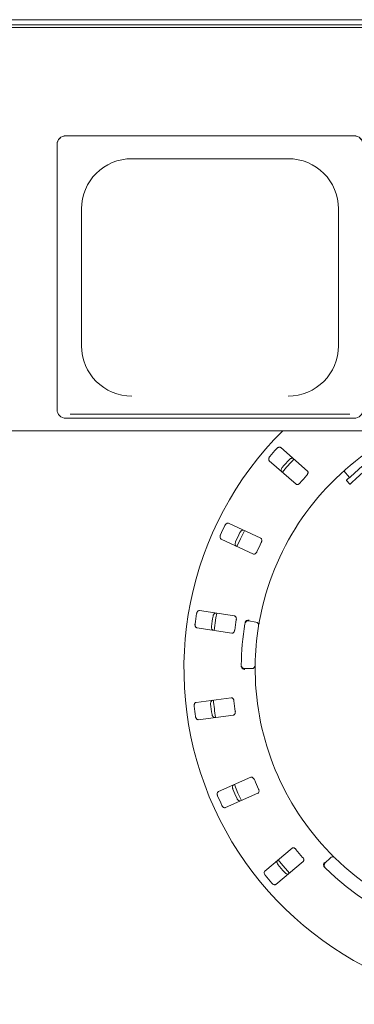
# Paper-space layout 'Blatt2' of a CAD drawing. Units: millimetres. Extents: x 5 to 415, y 5 to 292.
# Drawn here: x 154 to 165, y 106 to 139 of the extents above; entities that cross this region are included whole.
import ezdxf

# ---------------------------------------------------------------- set-up
doc = ezdxf.new("R2010")
doc.units = ezdxf.units.MM

psp = doc.layouts.new('Blatt2')

# ---------------------------------------------------------------- linework, layer by layer
at = {"color": 7, "linetype": 'Continuous', "lineweight": 15}
for p, q in [((226.41408, 139.24381), (44.64938, 139.24381)), ((44.38467, 138.97439), (226.67879, 138.97439)), ((226.41408, 139.07002), (44.64938, 139.07002)), ((165.23761, 135.3207), (155.47291, 135.3207)), ((165.23761, 135.31557), (155.47291, 135.31557)), ((155.17879, 135.02258), (155.17879, 135.0277)), ((155.17879, 135.02258), (155.17879, 126.05682)), ((157.7082, 134.54308), (163.00232, 134.54308)), ((156.00232, 132.84413), (156.00232, 128.21476)), ((164.7082, 128.21476), (164.7082, 132.84413)), ((155.61997, 125.89962), (165.09055, 125.89962)), ((155.47291, 125.76382), (165.23761, 125.76382)), ((226.67879, 125.34449), (44.38467, 125.34449)), ((163.65506, 123.97773), (162.74984, 124.77159)), ((162.36199, 124.32933), (163.26721, 123.53547)), ((164.88688, 123.98172), (165.08355, 123.7633)), ((164.97426, 123.66489), (165.09234, 123.53375)), ((162.07233, 121.70427), (160.98112, 122.21311)), ((160.73253, 121.67999), (161.82373, 121.17115)), ((161.18901, 119.07875), (159.99901, 119.26191)), ((161.67366, 118.9117), (161.9054, 118.87083)), ((159.90953, 118.68052), (161.09953, 118.49736)), ((161.76779, 117.29792), (161.53247, 117.29792)), ((161.07567, 116.31094), (159.88196, 116.15378)), ((159.95874, 115.57058), (161.15245, 115.72774)), ((161.74138, 113.62199), (160.63933, 113.13708)), ((160.87624, 112.59866), (161.97829, 113.08357)), ((163.13294, 111.22675), (162.21061, 110.45282)), ((164.25444, 110.72651), (164.42083, 110.8929)), ((162.58872, 110.00221), (163.51105, 110.77613))]:
    psp.add_line(p, q, dxfattribs=at)
at = {"color": 7, "linetype": 'Continuous', "lineweight": 15, "flags": 128}
for points in [[(165.62998, 124.2553), (165.62734, 124.25293), (165.61082, 124.23805), (165.57986, 124.21017), (165.53591, 124.1706), (165.48103, 124.12119), (165.41779, 124.06425), (165.34914, 124.00243), (165.27829, 123.93864), (165.20855, 123.87585), (165.14319, 123.817), (165.08526, 123.76484), (165.03747, 123.72181), (165.00206, 123.68992), (164.98067, 123.67067), (164.97426, 123.66489)], [(165.74806, 124.12416), (165.74543, 124.12179), (165.7289, 124.10691), (165.69794, 124.07903), (165.65399, 124.03946), (165.59911, 123.99005), (165.53587, 123.9331), (165.46722, 123.87129), (165.39637, 123.8075), (165.32663, 123.7447), (165.26127, 123.68585), (165.20334, 123.63369), (165.15555, 123.59066), (165.12014, 123.55878), (165.09876, 123.53952), (165.09234, 123.53375)], [(161.51768, 121.96298), (161.38235, 121.68258), (161.26903, 121.42976)], [(160.58415, 119.17206), (160.55716, 119.01805), (160.49462, 118.59042)], [(161.18107, 113.3758), (161.3031, 113.08815), (161.41824, 112.83677)], [(162.66403, 110.83343), (162.76251, 110.711), (163.04236, 110.38256)]]:
    psp.add_lwpolyline(points, dxfattribs=at)
at = {"color": 7, "linetype": 'Continuous', "lineweight": 15}
for centre, radius, start, end in [((155.47235, 135.02714), 0.29356, 89.891046, 179.890313), ((155.47235, 135.02201), 0.29356, 89.891188, 179.890514), ((165.23817, 135.02714), 0.29356, 0.109201, 90.10944), ((165.23817, 135.02202), 0.29356, 0.109, 90.109298), ((157.70496, 132.84088), 1.70264, 89.890927, 179.890563), ((163.00556, 132.84088), 1.70264, 0.109437, 90.109014), ((157.70496, 128.21801), 1.70265, 180.109424, 270.109057), ((163.00556, 128.21801), 1.70265, 269.891002, 359.890576), ((155.47235, 126.05739), 0.29356, 180.109684, 270.108614), ((165.23817, 126.05738), 0.29356, 269.8909, 359.890802), ((170.82585, 117.29792), 11.35294, 134.865439, 45.134561), ((170.82585, 117.29792), 8.94118, 124.077455, 169.255878), ((170.82585, 117.29792), 11.08118, 137.837511, 139.662489), ((170.82585, 117.29792), 10.51733, 137.788588, 139.711412), ((170.82585, 117.29792), 10.41176, 137.131261, 140.369773), ((170.82585, 117.29792), 9.72235, 137.709966, 139.790034), ((170.82585, 117.29792), 11.08118, 154.087511, 155.912489), ((170.82585, 117.29792), 10.51733, 154.038588, 155.961412), ((170.82585, 117.29792), 9.72235, 153.959966, 156.040034), ((170.82585, 117.29792), 11.08118, 170.337511, 172.162489), ((170.82585, 117.29792), 10.51733, 170.288588, 172.211412), ((170.82585, 117.29792), 9.72235, 170.209966, 172.290034), ((161.65323, 118.79584), 0.11765, 80, 170.725282), ((170.82585, 117.29792), 9.41176, 170.725282, 179.274718), ((170.82585, 117.29792), 8.94118, 170.744122, 179.255878), ((161.88497, 118.75497), 0.11765, 350.744122, 80), ((161.53247, 117.41557), 0.11765, 179.274718, 270), ((161.76779, 117.41557), 0.11765, 270, 359.255878), ((170.82585, 117.29792), 8.94118, 180.744122, 224.255878), ((170.82585, 117.29792), 10.41176, 185.879452, 189.120445), ((170.82585, 117.29792), 11.08118, 186.587511, 188.412489), ((170.82585, 117.29792), 10.51733, 186.538588, 188.461412), ((170.82585, 117.29792), 9.72235, 186.459966, 188.540034), ((170.82585, 117.29792), 10.51733, 202.788588, 204.711412), ((170.82585, 117.29792), 9.72235, 202.709966, 204.790034), ((170.82585, 117.29792), 11.08118, 202.837511, 204.662489), ((170.82585, 117.29792), 9.72235, 218.959966, 221.040034), ((164.50402, 110.80971), 0.11765, 45.744122, 135), ((170.82585, 117.29792), 8.94118, 225.744122, 314.255878), ((170.82585, 117.29792), 10.51733, 219.038588, 220.961412), ((164.33763, 110.64332), 0.11765, 135, 225.725282), ((170.82585, 117.29792), 9.41176, 225.725282, 314.274718), ((170.82585, 117.29792), 11.08118, 219.087511, 220.912489)]:
    psp.add_arc(centre, radius, start, end, dxfattribs=at)
for points, knots in [([(162.74984, 124.77159), (162.74268, 124.77625), (162.72672, 124.78666), (162.69356, 124.78643), (162.65747, 124.77337), (162.63018, 124.75484), (162.61628, 124.74044), (162.61199, 124.736)], [0, 0, 0, 0, 0.22532124, 0.50244772, 0.7051447, 0.90899582, 1, 1, 1, 1]), ([(162.37928, 124.47064), (162.37601, 124.46657), (162.36585, 124.45393), (162.35251, 124.43011), (162.34276, 124.40022), (162.34088, 124.37009), (162.34747, 124.34519), (162.35761, 124.33411), (162.36199, 124.32933)], [0, 0, 0, 0, 0.07686695, 0.23854123, 0.40886064, 0.60225976, 0.82849762, 1, 1, 1, 1]), ([(163.03597, 124.36418), (163.03957, 124.36794), (163.05077, 124.37964), (163.07264, 124.39595), (163.10103, 124.40951), (163.13069, 124.4153), (163.15627, 124.41202), (163.1686, 124.4034), (163.17392, 124.39968)], [0, 0, 0, 0, 0.07660939, 0.23820349, 0.40849716, 0.60194479, 0.82827045, 1, 1, 1, 1]), ([(162.78607, 123.95742), (162.7805, 123.96391), (162.7681, 123.97837), (162.76397, 124.0113), (162.77218, 124.04883), (162.78697, 124.07832), (162.79942, 124.094), (162.80325, 124.09883)], [0, 0, 0, 0, 0.22525906, 0.50239012, 0.70520611, 0.90917037, 1, 1, 1, 1]), ([(163.63375, 123.83993), (163.63759, 123.8444), (163.64865, 123.85731), (163.6629, 123.88127), (163.67313, 123.91038), (163.67528, 123.9393), (163.66894, 123.96274), (163.65918, 123.97327), (163.65506, 123.97773)], [0, 0, 0, 0, 0.08730562, 0.25219055, 0.42321839, 0.61477604, 0.83715169, 1, 1, 1, 1]), ([(163.26721, 123.53547), (163.27433, 123.53083), (163.29014, 123.52053), (163.32245, 123.52158), (163.35704, 123.53565), (163.38319, 123.55482), (163.39661, 123.56967), (163.40104, 123.57458)], [0, 0, 0, 0, 0.22720181, 0.50454737, 0.70268549, 0.90181282, 1, 1, 1, 1]), ([(160.98112, 122.21311), (160.97295, 122.21559), (160.95472, 122.22112), (160.92295, 122.21162), (160.89195, 122.18897), (160.87094, 122.16355), (160.86162, 122.14584), (160.85874, 122.14037)], [0, 0, 0, 0, 0.22532053, 0.50244604, 0.70514599, 0.90899631, 1, 1, 1, 1]), ([(161.36983, 121.90205), (161.37223, 121.90667), (161.37971, 121.92103), (161.39614, 121.94281), (161.4196, 121.96377), (161.44646, 121.97763), (161.47194, 121.98164), (161.48619, 121.97681), (161.49233, 121.97473)], [0, 0, 0, 0, 0.07660473, 0.23820094, 0.40849713, 0.6019467, 0.82827357, 1, 1, 1, 1]), ([(160.70959, 121.8205), (160.70758, 121.81567), (160.70137, 121.80069), (160.69522, 121.7741), (160.69423, 121.74267), (160.70086, 121.71321), (160.71415, 121.69115), (160.72699, 121.68335), (160.73253, 121.67999)], [0, 0, 0, 0, 0.076867294, 0.238539854, 0.408861526, 0.602260857, 0.828497889, 1, 1, 1, 1]), ([(161.24373, 121.44161), (161.23658, 121.44628), (161.22062, 121.4567), (161.20745, 121.48715), (161.20483, 121.52548), (161.21077, 121.55793), (161.21834, 121.57646), (161.22067, 121.58217)], [0, 0, 0, 0, 0.22525846, 0.50239096, 0.70520558, 0.90917227, 1, 1, 1, 1]), ([(162.09043, 121.56602), (162.09286, 121.57138), (162.09988, 121.58687), (162.10685, 121.61386), (162.10852, 121.64468), (162.1025, 121.67304), (162.08985, 121.69377), (162.07754, 121.70115), (162.07233, 121.70427)], [0, 0, 0, 0, 0.087308134, 0.252194551, 0.423222026, 0.614778776, 0.837153604, 1, 1, 1, 1]), ([(161.82373, 121.17115), (161.83186, 121.16869), (161.84992, 121.16323), (161.88065, 121.17327), (161.90992, 121.19646), (161.92966, 121.22218), (161.93839, 121.2402), (161.94127, 121.24615)], [0, 0, 0, 0, 0.22719603, 0.504543308, 0.702683567, 0.901804659, 1, 1, 1, 1]), ([(159.99901, 119.26191), (159.99047, 119.262), (159.97142, 119.26221), (159.94357, 119.24419), (159.92015, 119.21378), (159.90709, 119.1835), (159.9031, 119.16388), (159.90187, 119.15783)], [0, 0, 0, 0, 0.225319626, 0.502448786, 0.705147471, 0.90899529, 1, 1, 1, 1]), ([(160.45923, 119.07204), (160.46024, 119.07715), (160.46341, 119.09303), (160.47309, 119.11854), (160.48975, 119.14523), (160.51165, 119.16605), (160.53499, 119.17703), (160.55002, 119.17638), (160.5565, 119.1761)], [0, 0, 0, 0, 0.076606456, 0.238201288, 0.408499966, 0.601945874, 0.828272611, 1, 1, 1, 1]), ([(161.24508, 118.95109), (161.24591, 118.95692), (161.24831, 118.97375), (161.24745, 119.00161), (161.24043, 119.03166), (161.22671, 119.0572), (161.20876, 119.07357), (161.19488, 119.07721), (161.18901, 119.07875)], [0, 0, 0, 0, 0.08730714, 0.25219286, 0.4232204, 0.61477677, 0.83715356, 1, 1, 1, 1]), ([(161.54232, 118.8463), (161.54381, 118.85347), (161.54663, 118.86697), (161.55267, 118.88021), (161.55637, 118.88579), (161.55704, 118.8868)], [0, 0, 0, 0, 0.48126408, 0.90628276, 1, 1, 1, 1]), ([(161.55704, 118.8868), (161.56435, 118.89537), (161.57898, 118.91249), (161.61293, 118.93028), (161.64691, 118.93873), (161.66898, 118.93984), (161.67782, 118.93962), (161.67803, 118.93962)], [0, 0, 0, 0, 0.26943827, 0.53876433, 0.81206136, 0.99549092, 1, 1, 1, 1]), ([(162.04141, 118.96476), (162.03826, 118.94797), (162.0303, 118.90561), (162.01881, 118.84134), (162.01281, 118.80616), (162.00988, 118.78896)], [0, 0, 0, 0, 0.25132992, 0.63396912, 1, 1, 1, 1]), ([(159.84818, 118.80899), (159.84761, 118.8038), (159.84583, 118.78768), (159.84738, 118.76043), (159.85522, 118.72998), (159.86983, 118.70356), (159.88876, 118.6861), (159.90327, 118.6822), (159.90953, 118.68052)], [0, 0, 0, 0, 0.07686665, 0.23853926, 0.40885933, 0.60225892, 0.82849671, 1, 1, 1, 1]), ([(160.46702, 118.59471), (160.45884, 118.5972), (160.4406, 118.60273), (160.41944, 118.62828), (160.40619, 118.66435), (160.40282, 118.69717), (160.4049, 118.71707), (160.40554, 118.72321)], [0, 0, 0, 0, 0.22525993, 0.50238846, 0.70520491, 0.90917123, 1, 1, 1, 1]), ([(161.09953, 118.49736), (161.10802, 118.49727), (161.12689, 118.49708), (161.15358, 118.51533), (161.17519, 118.54578), (161.18695, 118.576), (161.19028, 118.59574), (161.19139, 118.60226)], [0, 0, 0, 0, 0.22719854, 0.50454117, 0.70268212, 0.90180791, 1, 1, 1, 1]), ([(161.42195, 117.34269), (161.41974, 117.3488), (161.4151, 117.36164), (161.4147, 117.37706), (161.41449, 117.38513)], [0, 0, 0, 0, 0.47595387, 1, 1, 1, 1]), ([(161.42195, 117.34269), (161.42766, 117.33299), (161.43907, 117.3136), (161.4694, 117.29019), (161.5014, 117.27595), (161.52296, 117.27101), (161.53172, 117.26969), (161.53193, 117.26966)], [0, 0, 0, 0, 0.26924671, 0.538399734, 0.811673852, 0.995491574, 1, 1, 1, 1]), ([(161.88543, 117.41404), (161.88541, 117.41291), (161.88537, 117.41007), (161.88504, 117.3823), (161.88466, 117.32982), (161.88461, 117.26021), (161.88515, 117.20791), (161.88543, 117.1818)], [0, 0, 0, 0, 0.14229288, 0.3579842, 0.57279237, 0.78668736, 1, 1, 1, 1]), ([(160.37692, 116.10029), (160.37647, 116.10547), (160.37506, 116.12161), (160.37722, 116.14881), (160.38574, 116.17909), (160.40095, 116.2052), (160.42028, 116.22228), (160.43489, 116.22586), (160.44119, 116.22741)], [0, 0, 0, 0, 0.07660801, 0.23820153, 0.40850188, 0.60194816, 0.82827551, 1, 1, 1, 1]), ([(161.16522, 116.20407), (161.16439, 116.20989), (161.16199, 116.22673), (161.15337, 116.25324), (161.13822, 116.28012), (161.1179, 116.3008), (161.09609, 116.31149), (161.08174, 116.3111), (161.07567, 116.31094)], [0, 0, 0, 0, 0.08730714, 0.25219132, 0.42321807, 0.61477513, 0.83714836, 1, 1, 1, 1]), ([(159.88196, 116.15378), (159.87373, 116.15148), (159.85539, 116.14635), (159.8337, 116.12126), (159.81972, 116.08551), (159.81566, 116.05278), (159.81732, 116.03284), (159.81783, 116.02668)], [0, 0, 0, 0, 0.22532142, 0.50244662, 0.70514804, 0.90899417, 1, 1, 1, 1]), ([(159.8639, 115.67676), (159.8648, 115.67161), (159.86761, 115.65564), (159.87672, 115.62991), (159.89277, 115.60287), (159.91418, 115.58159), (159.93724, 115.57012), (159.95227, 115.57044), (159.95874, 115.57058)], [0, 0, 0, 0, 0.07686738, 0.23854085, 0.4088598, 0.60226049, 0.82849754, 1, 1, 1, 1]), ([(160.51797, 115.64421), (160.50943, 115.6443), (160.49037, 115.64451), (160.4629, 115.66312), (160.4401, 115.69404), (160.42767, 115.7246), (160.42409, 115.7443), (160.42299, 115.75036)], [0, 0, 0, 0, 0.2252618, 0.50239038, 0.7052044, 0.90917138, 1, 1, 1, 1]), ([(161.15245, 115.72774), (161.16063, 115.73003), (161.1788, 115.73512), (161.19932, 115.76011), (161.21154, 115.79539), (161.21438, 115.8277), (161.21206, 115.84758), (161.21129, 115.85415)], [0, 0, 0, 0, 0.227197851, 0.504542998, 0.702684205, 0.901807346, 1, 1, 1, 1]), ([(161.85726, 113.54444), (161.85483, 113.54981), (161.84781, 113.56529), (161.83211, 113.58833), (161.81005, 113.60991), (161.78476, 113.62407), (161.76083, 113.62823), (161.74716, 113.62384), (161.74138, 113.62199)], [0, 0, 0, 0, 0.08730568, 0.25219383, 0.42321789, 0.61477543, 0.83715028, 1, 1, 1, 1]), ([(161.12949, 113.22422), (161.12761, 113.22907), (161.12174, 113.24417), (161.1162, 113.27088), (161.11591, 113.30234), (161.1232, 113.33167), (161.13698, 113.35347), (161.15, 113.361), (161.15562, 113.36425)], [0, 0, 0, 0, 0.07660818, 0.23820034, 0.40849961, 0.60194483, 0.82826978, 1, 1, 1, 1]), ([(161.97829, 113.08357), (161.9855, 113.08806), (162.00152, 113.09803), (162.01423, 113.12776), (162.01609, 113.16506), (162.00977, 113.19686), (162.00198, 113.2153), (161.99941, 113.22139)], [0, 0, 0, 0, 0.22719981, 0.5045453, 0.70268678, 0.90180871, 1, 1, 1, 1]), ([(160.63933, 113.13708), (160.63208, 113.13256), (160.6159, 113.1225), (160.6021, 113.09235), (160.59868, 113.05411), (160.60394, 113.02156), (160.61112, 113.00287), (160.61333, 112.9971)], [0, 0, 0, 0, 0.225320552, 0.502446834, 0.705147332, 0.908994068, 1, 1, 1, 1]), ([(161.39253, 112.82583), (161.3843, 112.82353), (161.36595, 112.8184), (161.33436, 112.82858), (161.30382, 112.85188), (161.28334, 112.87774), (161.2744, 112.89565), (161.27164, 112.90117)], [0, 0, 0, 0, 0.225260183, 0.502390992, 0.705206775, 0.909172085, 1, 1, 1, 1]), ([(160.75548, 112.67405), (160.75779, 112.66936), (160.76495, 112.65482), (160.7809, 112.63266), (160.80387, 112.61119), (160.83039, 112.59676), (160.85573, 112.5922), (160.87006, 112.59671), (160.87624, 112.59866)], [0, 0, 0, 0, 0.07686622, 0.2385398, 0.40885991, 0.60226245, 0.8284999, 1, 1, 1, 1]), ([(163.26589, 111.18472), (163.26205, 111.18919), (163.25098, 111.20209), (163.22947, 111.21982), (163.20225, 111.23436), (163.174, 111.24089), (163.14986, 111.23818), (163.13797, 111.23014), (163.13294, 111.22675)], [0, 0, 0, 0, 0.08730924, 0.252190727, 0.423221245, 0.614777668, 0.837153218, 1, 1, 1, 1]), ([(163.51105, 110.77613), (163.51671, 110.78246), (163.5293, 110.79652), (163.53318, 110.82861), (163.52453, 110.86494), (163.50957, 110.89371), (163.49693, 110.90923), (163.49275, 110.91436)], [0, 0, 0, 0, 0.227196748, 0.504541119, 0.702682401, 0.901806262, 1, 1, 1, 1]), ([(164.4219, 111.05819), (164.43385, 111.04598), (164.46398, 111.01516), (164.51004, 110.96888), (164.53542, 110.9438), (164.54782, 110.93153)], [0, 0, 0, 0, 0.25133259, 0.63396828, 1, 1, 1, 1]), ([(162.6568, 110.67364), (162.65363, 110.67778), (162.64378, 110.69063), (162.63098, 110.71472), (162.6219, 110.74484), (162.62069, 110.77504), (162.62782, 110.79983), (162.63822, 110.8107), (162.6427, 110.81539)], [0, 0, 0, 0, 0.07660396, 0.23819848, 0.40849822, 0.60194318, 0.82827023, 1, 1, 1, 1]), ([(164.20794, 110.6167), (164.20512, 110.62761), (164.19948, 110.6494), (164.20438, 110.68742), (164.21696, 110.7201), (164.22869, 110.73883), (164.23395, 110.74594), (164.23408, 110.74611)], [0, 0, 0, 0, 0.26943533, 0.53876349, 0.81205845, 0.99548973, 1, 1, 1, 1]), ([(164.23268, 110.58141), (164.22766, 110.58675), (164.21821, 110.5968), (164.21083, 110.60934), (164.20839, 110.61558), (164.20794, 110.6167)], [0, 0, 0, 0, 0.4812526, 0.90628305, 1, 1, 1, 1]), ([(162.21061, 110.45282), (162.20491, 110.44646), (162.1922, 110.43227), (162.18738, 110.39946), (162.1948, 110.3618), (162.20896, 110.33201), (162.22108, 110.31608), (162.22482, 110.31116)], [0, 0, 0, 0, 0.22531935, 0.502445376, 0.705145021, 0.908992155, 1, 1, 1, 1]), ([(163.02081, 110.36477), (163.01356, 110.36026), (162.99737, 110.3502), (162.9642, 110.35113), (162.92836, 110.36496), (162.90146, 110.38406), (162.88786, 110.39875), (162.88367, 110.40327)], [0, 0, 0, 0, 0.22525922, 0.50238927, 0.70520481, 0.90917696, 1, 1, 1, 1]), ([(162.45168, 110.04079), (162.45521, 110.03694), (162.46616, 110.02498), (162.48767, 110.00817), (162.51573, 109.99399), (162.54523, 109.98755), (162.57084, 109.99027), (162.58333, 109.99861), (162.58872, 110.00221)], [0, 0, 0, 0, 0.07686426, 0.23853565, 0.40885731, 0.60225645, 0.82849824, 1, 1, 1, 1])]:
    psp.add_open_spline(points, degree=3, knots=knots, dxfattribs=at)

doc.saveas('drawing.dxf')
